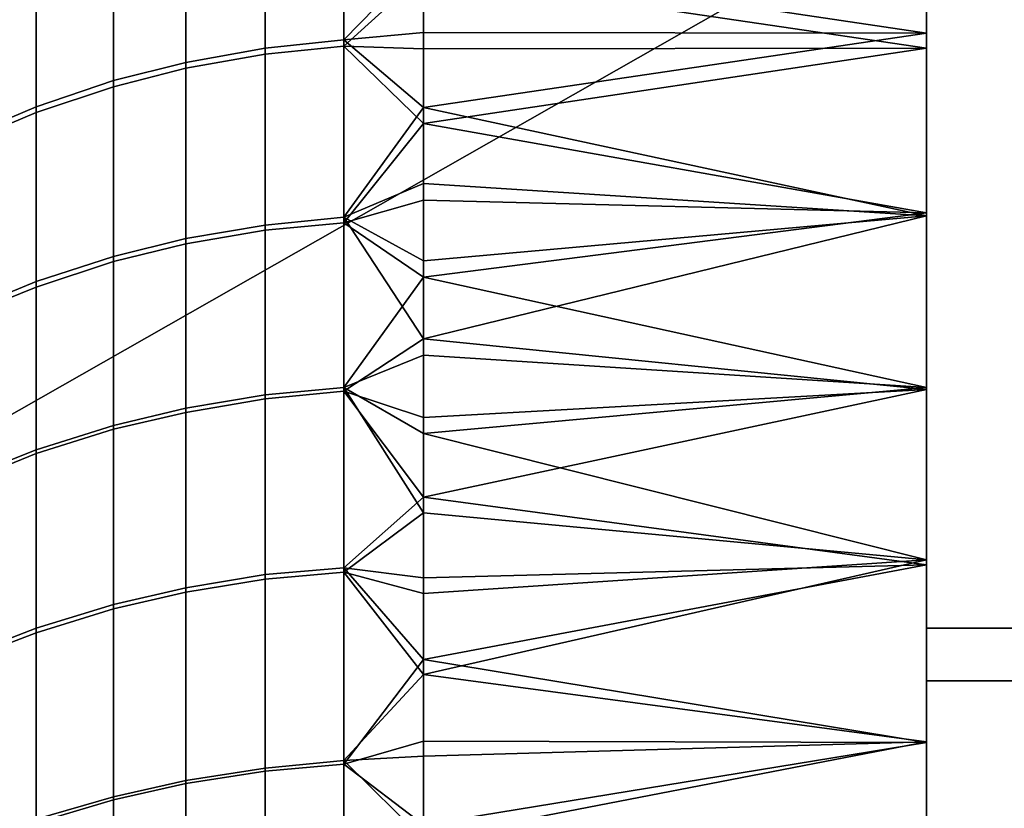
# Model space of a CAD drawing. Units: inches. Extents: x -433 to -244, y -692 to -634.
# Drawn here: x -432 to -432, y -678 to -678 of the extents above; entities that cross this region are included whole.
import ezdxf

# ---------------------------------------------------------------- set-up
doc = ezdxf.new("R2010")
doc.units = ezdxf.units.IN
doc.header["$LTSCALE"] = 0.03937
doc.header["$MEASUREMENT"] = 0
doc.layers.add('beam cap', color=132, linetype='Continuous')
doc.layers.add('Default', color=7, linetype='Continuous')

msp = doc.modelspace()

# ---------------------------------------------------------------- linework, layer by layer
at = {"layer": 'beam cap'}
for points in [[(-431.781311, -677.965576, 25.638826), (-431.781311, -677.872192, 25.70727), (-431.781311, -677.731873, 25.859598)], [(-431.781311, -677.872192, 25.70727), (-431.781311, -677.804504, 25.771309), (-431.781311, -677.731873, 25.859598)], [(-431.781311, -677.731873, 25.859598), (-431.781311, -677.788635, 26.901024), (-431.781311, -677.965576, 25.638826)], [(-431.781311, -678.231384, 25.52952), (-431.781311, -678.206421, 25.535431), (-431.781311, -677.788635, 26.901024)], [(-431.781311, -677.788635, 26.901024), (-431.781311, -677.80426, 26.917992), (-431.781311, -677.821655, 26.93589)], [(-431.781311, -678.231384, 25.52952), (-431.781311, -677.788635, 26.901024), (-431.781311, -677.854858, 26.967253)], [(-431.781311, -677.788635, 26.901024), (-431.781311, -678.206421, 25.535431), (-431.781311, -678.069092, 25.583246)], [(-431.781311, -677.788635, 26.901024), (-431.781311, -677.821655, 26.93589), (-431.781311, -677.854858, 26.967253)], [(-431.781311, -677.788635, 26.901024), (-431.781311, -678.069092, 25.583246), (-431.781311, -677.965576, 25.638826)], [(-431.846008, -677.821655, 25.755762), (-431.846008, -677.804932, 25.773001), (-431.838318, -677.804138, 25.772224), (-431.838318, -677.820862, 25.754961)], [(-431.838318, -677.820862, 25.754961), (-431.838318, -677.804138, 25.772224), (-431.830505, -677.812866, 25.762571)], [(-431.85379, -677.823059, 25.757139), (-431.85379, -677.806335, 25.774338), (-431.846008, -677.804932, 25.773001), (-431.846008, -677.821655, 25.755762)], [(-431.846008, -677.805481, 26.917114), (-431.846008, -677.822266, 26.934397), (-431.838318, -677.821472, 26.935196), (-431.838318, -677.804626, 26.917892)], [(-431.838318, -677.804626, 26.917892), (-431.838318, -677.821472, 26.935196), (-431.830505, -677.814392, 26.92861)], [(-431.781311, -677.821655, 26.93589), (-431.781311, -677.80426, 26.917992), (-431.830505, -677.814392, 26.92861)], [(-431.781311, -677.804504, 25.771309), (-431.781311, -677.82019, 25.755169), (-431.830505, -677.812866, 25.762571)], [(-431.781311, -677.838074, 25.737755), (-431.781311, -677.82019, 25.755169), (-431.781311, -677.804504, 25.771309)], [(-431.781311, -677.872192, 25.70727), (-431.781311, -677.838074, 25.737755), (-431.781311, -677.804504, 25.771309)], [(-431.85379, -677.806885, 26.915777), (-431.85379, -677.823608, 26.933018), (-431.846008, -677.822266, 26.934397), (-431.846008, -677.805481, 26.917114)], [(-431.86087, -677.824829, 25.758917), (-431.86087, -677.808167, 25.776064), (-431.85379, -677.806335, 25.774338), (-431.85379, -677.823059, 25.757139)], [(-431.86087, -677.808716, 26.914049), (-431.86087, -677.825439, 26.931238), (-431.85379, -677.823608, 26.933018), (-431.85379, -677.806885, 26.915777)], [(-431.868439, -677.827393, 25.76145), (-431.868439, -677.810791, 25.778522), (-431.86087, -677.808167, 25.776064), (-431.86087, -677.824829, 25.758917)], [(-431.868439, -677.81134, 26.911589), (-431.868439, -677.827942, 26.928701), (-431.86087, -677.825439, 26.931238), (-431.86087, -677.808716, 26.914049)], [(-431.874756, -677.830078, 25.764124), (-431.874756, -677.813538, 25.781118), (-431.868439, -677.810791, 25.778522), (-431.868439, -677.827393, 25.76145)], [(-431.874756, -677.814087, 26.908991), (-431.874756, -677.830627, 26.926027), (-431.868439, -677.827942, 26.928701), (-431.868439, -677.81134, 26.911589)], [(-431.830505, -677.812866, 25.762571), (-431.830505, -677.820129, 25.755196), (-431.838318, -677.820862, 25.754961)], [(-431.830505, -677.820129, 25.755196), (-431.830505, -677.812866, 25.762571), (-431.781311, -677.82019, 25.755169)], [(-431.830505, -677.821716, 26.93597), (-431.830505, -677.814392, 26.92861), (-431.838318, -677.821472, 26.935196)], [(-431.830505, -677.814392, 26.92861), (-431.830505, -677.821716, 26.93597), (-431.781311, -677.821655, 26.93589)], [(-431.830505, -677.820129, 25.755196), (-431.830505, -677.827454, 25.747911), (-431.838318, -677.820862, 25.754961)], [(-431.830505, -677.827454, 25.747911), (-431.830505, -677.820129, 25.755196), (-431.781311, -677.82019, 25.755169)], [(-431.781311, -677.82019, 25.755169), (-431.781311, -677.838074, 25.737755), (-431.830505, -677.827454, 25.747911)], [(-431.846008, -677.838989, 25.73897), (-431.846008, -677.821655, 25.755762), (-431.838318, -677.820862, 25.754961), (-431.838318, -677.838196, 25.738146)], [(-431.846008, -677.822266, 26.934397), (-431.846008, -677.839478, 26.951134), (-431.838318, -677.838745, 26.951956), (-431.838318, -677.821472, 26.935196)], [(-431.838318, -677.838196, 25.738146), (-431.838318, -677.820862, 25.754961), (-431.830505, -677.827454, 25.747911)], [(-431.830505, -677.829041, 26.943239), (-431.830505, -677.821716, 26.93597), (-431.838318, -677.821472, 26.935196)], [(-431.838318, -677.821472, 26.935196), (-431.838318, -677.838745, 26.951956), (-431.830505, -677.829041, 26.943239)], [(-431.85379, -677.840271, 25.740385), (-431.85379, -677.823059, 25.757139), (-431.846008, -677.821655, 25.755762), (-431.846008, -677.838989, 25.73897)], [(-431.85379, -677.823608, 26.933018), (-431.85379, -677.84082, 26.949715), (-431.846008, -677.839478, 26.951134), (-431.846008, -677.822266, 26.934397)], [(-431.781311, -677.837769, 26.951561), (-431.781311, -677.821655, 26.93589), (-431.830505, -677.829041, 26.943239)], [(-431.830505, -677.821716, 26.93597), (-431.830505, -677.829041, 26.943239), (-431.781311, -677.821655, 26.93589)], [(-431.781311, -677.821655, 26.93589), (-431.781311, -677.837769, 26.951561), (-431.781311, -677.854858, 26.967253)], [(-431.86087, -677.842041, 25.742214), (-431.86087, -677.824829, 25.758917), (-431.85379, -677.823059, 25.757139), (-431.85379, -677.840271, 25.740385)], [(-431.86087, -677.825439, 26.931238), (-431.86087, -677.842529, 26.947886), (-431.85379, -677.84082, 26.949715), (-431.85379, -677.823608, 26.933018)], [(-431.868439, -677.844482, 25.74482), (-431.868439, -677.827393, 25.76145), (-431.86087, -677.824829, 25.758917), (-431.86087, -677.842041, 25.742214)], [(-431.868439, -677.827942, 26.928701), (-431.868439, -677.845032, 26.945278), (-431.86087, -677.842529, 26.947886), (-431.86087, -677.825439, 26.931238)], [(-431.874756, -677.847107, 25.747568), (-431.874756, -677.830078, 25.764124), (-431.868439, -677.827393, 25.76145), (-431.868439, -677.844482, 25.74482)], [(-431.874756, -677.830627, 26.926027), (-431.874756, -677.847595, 26.942526), (-431.868439, -677.845032, 26.945278), (-431.868439, -677.827942, 26.928701)], [(-431.830505, -677.827454, 25.747911), (-431.830505, -677.8349, 25.740719), (-431.838318, -677.838196, 25.738146)], [(-431.830505, -677.8349, 25.740719), (-431.830505, -677.827454, 25.747911), (-431.781311, -677.838074, 25.737755)], [(-431.830505, -677.836548, 26.950415), (-431.830505, -677.829041, 26.943239), (-431.838318, -677.838745, 26.951956)], [(-431.830505, -677.829041, 26.943239), (-431.830505, -677.836548, 26.950415), (-431.781311, -677.837769, 26.951561)], [(-431.830505, -677.8349, 25.740719), (-431.830505, -677.842468, 25.73362), (-431.838318, -677.838196, 25.738146)], [(-431.830505, -677.842468, 25.73362), (-431.830505, -677.8349, 25.740719), (-431.781311, -677.838074, 25.737755)], [(-431.830505, -677.844055, 26.957458), (-431.830505, -677.836548, 26.950415), (-431.838318, -677.838745, 26.951956)], [(-431.830505, -677.836548, 26.950415), (-431.830505, -677.844055, 26.957458), (-431.781311, -677.837769, 26.951561)], [(-431.781311, -677.854858, 26.967253), (-431.781311, -677.837769, 26.951561), (-431.830505, -677.844055, 26.957458)], [(-431.846008, -677.855957, 25.723347), (-431.846008, -677.838989, 25.73897), (-431.838318, -677.838196, 25.738146), (-431.838318, -677.855225, 25.722504)], [(-431.846008, -677.839478, 26.951134), (-431.846008, -677.855591, 26.965918), (-431.838318, -677.854858, 26.966761), (-431.838318, -677.838745, 26.951956)], [(-431.830505, -677.842468, 25.73362), (-431.830505, -677.850098, 25.726616), (-431.838318, -677.838196, 25.738146)], [(-431.838318, -677.855225, 25.722504), (-431.838318, -677.838196, 25.738146), (-431.830505, -677.850098, 25.726616)], [(-431.838318, -677.838745, 26.951956), (-431.838318, -677.854858, 26.966761), (-431.830505, -677.844055, 26.957458)], [(-431.781311, -677.838074, 25.737755), (-431.781311, -677.855042, 25.722172), (-431.830505, -677.850098, 25.726616)], [(-431.830505, -677.850098, 25.726616), (-431.830505, -677.842468, 25.73362), (-431.781311, -677.838074, 25.737755)], [(-431.781311, -677.872192, 25.70727), (-431.781311, -677.855042, 25.722172), (-431.781311, -677.838074, 25.737755)], [(-431.85379, -677.8573, 25.7248), (-431.85379, -677.840271, 25.740385), (-431.846008, -677.838989, 25.73897), (-431.846008, -677.855957, 25.723347)], [(-431.85379, -677.84082, 26.949715), (-431.85379, -677.856873, 26.964464), (-431.846008, -677.855591, 26.965918), (-431.846008, -677.839478, 26.951134)], [(-431.86087, -677.858948, 25.726675), (-431.86087, -677.842041, 25.742214), (-431.85379, -677.840271, 25.740385), (-431.85379, -677.8573, 25.7248)], [(-431.86087, -677.842529, 26.947886), (-431.86087, -677.858582, 26.962589), (-431.85379, -677.856873, 26.964464), (-431.85379, -677.84082, 26.949715)], [(-431.868439, -677.861328, 25.729349), (-431.868439, -677.844482, 25.74482), (-431.86087, -677.842041, 25.742214), (-431.86087, -677.858948, 25.726675)], [(-431.868439, -677.845032, 26.945278), (-431.868439, -677.860962, 26.959919), (-431.86087, -677.858582, 26.962589), (-431.86087, -677.842529, 26.947886)], [(-431.874756, -677.863892, 25.732168), (-431.874756, -677.847107, 25.747568), (-431.868439, -677.844482, 25.74482), (-431.868439, -677.861328, 25.729349)], [(-431.830505, -677.851685, 26.964409), (-431.830505, -677.844055, 26.957458), (-431.838318, -677.854858, 26.966761)], [(-431.830505, -677.844055, 26.957458), (-431.830505, -677.851685, 26.964409), (-431.781311, -677.854858, 26.967253)], [(-431.874756, -677.847595, 26.942526), (-431.874756, -677.863464, 26.9571), (-431.868439, -677.860962, 26.959919), (-431.868439, -677.845032, 26.945278)], [(-431.830505, -677.850098, 25.726616), (-431.830505, -677.857788, 25.719706), (-431.838318, -677.855225, 25.722504)], [(-431.830505, -677.857788, 25.719706), (-431.830505, -677.850098, 25.726616), (-431.781311, -677.855042, 25.722172)], [(-431.830505, -677.859375, 26.971264), (-431.830505, -677.851685, 26.964409), (-431.838318, -677.854858, 26.966761)], [(-431.830505, -677.851685, 26.964409), (-431.830505, -677.859375, 26.971264), (-431.781311, -677.854858, 26.967253)], [(-431.846008, -677.855591, 26.965918), (-431.846008, -677.873596, 26.981571), (-431.838318, -677.872925, 26.982435), (-431.838318, -677.854858, 26.966761)], [(-431.846008, -677.873169, 25.708395), (-431.846008, -677.855957, 25.723347), (-431.838318, -677.855225, 25.722504), (-431.838318, -677.872498, 25.707531)], [(-431.830505, -677.867126, 26.978024), (-431.830505, -677.859375, 26.971264), (-431.838318, -677.854858, 26.966761)], [(-431.838318, -677.854858, 26.966761), (-431.838318, -677.872925, 26.982435), (-431.830505, -677.867126, 26.978024)], [(-431.830505, -677.857788, 25.719706), (-431.830505, -677.865601, 25.712893), (-431.838318, -677.855225, 25.722504)], [(-431.838318, -677.872498, 25.707531), (-431.838318, -677.855225, 25.722504), (-431.830505, -677.865601, 25.712893)], [(-431.781311, -677.871704, 26.981888), (-431.781311, -677.854858, 26.967253), (-431.830505, -677.859375, 26.971264)], [(-431.781311, -677.855042, 25.722172), (-431.781311, -677.872192, 25.70727), (-431.830505, -677.865601, 25.712893)], [(-431.830505, -677.865601, 25.712893), (-431.830505, -677.857788, 25.719706), (-431.781311, -677.855042, 25.722172)], [(-431.781311, -677.854858, 26.967253), (-431.781311, -677.871704, 26.981888), (-431.781311, -677.965515, 27.050747)], [(-431.781311, -677.965515, 27.050747), (-431.781311, -677.984924, 27.06263), (-431.781311, -677.854858, 26.967253)], [(-431.781311, -677.854858, 26.967253), (-431.781311, -677.984924, 27.06263), (-431.781311, -678.159119, 27.140697)], [(-431.781311, -678.231384, 25.52952), (-431.781311, -677.854858, 26.967253), (-431.781311, -678.856995, 27.050772)], [(-431.781311, -677.854858, 26.967253), (-431.781311, -678.159119, 27.140697), (-431.781311, -678.591187, 27.160078)], [(-431.781311, -678.591187, 27.160078), (-431.781311, -678.856995, 27.050772), (-431.781311, -677.854858, 26.967253)], [(-431.85379, -677.856873, 26.964464), (-431.85379, -677.874878, 26.980083), (-431.846008, -677.873596, 26.981571), (-431.846008, -677.855591, 26.965918)], [(-431.85379, -677.874451, 25.709883), (-431.85379, -677.8573, 25.7248), (-431.846008, -677.855957, 25.723347), (-431.846008, -677.873169, 25.708395)], [(-431.86087, -677.858582, 26.962589), (-431.86087, -677.876526, 26.978161), (-431.85379, -677.874878, 26.980083), (-431.85379, -677.856873, 26.964464)], [(-431.86087, -677.876099, 25.711803), (-431.86087, -677.858948, 25.726675), (-431.85379, -677.8573, 25.7248), (-431.85379, -677.874451, 25.709883)], [(-431.868439, -677.860962, 26.959919), (-431.868439, -677.878845, 26.975422), (-431.86087, -677.876526, 26.978161), (-431.86087, -677.858582, 26.962589)], [(-431.868439, -677.878418, 25.71454), (-431.868439, -677.861328, 25.729349), (-431.86087, -677.858948, 25.726675), (-431.86087, -677.876099, 25.711803)], [(-431.830505, -677.859375, 26.971264), (-431.830505, -677.867126, 26.978024), (-431.781311, -677.871704, 26.981888)], [(-431.874756, -677.863464, 26.9571), (-431.874756, -677.881287, 26.972532), (-431.868439, -677.878845, 26.975422), (-431.868439, -677.860962, 26.959919)], [(-431.874756, -677.880859, 25.71743), (-431.874756, -677.863892, 25.732168), (-431.868439, -677.861328, 25.729349), (-431.868439, -677.878418, 25.71454)], [(-431.830505, -677.865601, 25.712893), (-431.830505, -677.873474, 25.706177), (-431.838318, -677.872498, 25.707531)], [(-431.830505, -677.873474, 25.706177), (-431.830505, -677.865601, 25.712893), (-431.781311, -677.872192, 25.70727)], [(-431.830505, -677.875, 26.984686), (-431.830505, -677.867126, 26.978024), (-431.838318, -677.872925, 26.982435)], [(-431.830505, -677.867126, 26.978024), (-431.830505, -677.875, 26.984686), (-431.781311, -677.871704, 26.981888)], [(-431.846008, -677.892395, 25.692642), (-431.846008, -677.873169, 25.708395), (-431.838318, -677.872498, 25.707531), (-431.838318, -677.891724, 25.691757)], [(-431.830505, -677.873474, 25.706177), (-431.830505, -677.88147, 25.699558), (-431.838318, -677.872498, 25.707531)], [(-431.838318, -677.891724, 25.691757), (-431.838318, -677.872498, 25.707531), (-431.830505, -677.88147, 25.699558)], [(-431.781311, -677.889526, 26.996559), (-431.781311, -677.871704, 26.981888), (-431.830505, -677.882935, 26.991251)], [(-431.830505, -677.875, 26.984686), (-431.830505, -677.882935, 26.991251), (-431.781311, -677.871704, 26.981888)], [(-431.781311, -677.872192, 25.70727), (-431.781311, -677.889587, 25.692984), (-431.830505, -677.88147, 25.699558)], [(-431.830505, -677.88147, 25.699558), (-431.830505, -677.873474, 25.706177), (-431.781311, -677.872192, 25.70727)], [(-431.781311, -677.871704, 26.981888), (-431.781311, -677.889526, 26.996559), (-431.781311, -677.926086, 27.024235)], [(-431.781311, -677.965515, 27.050747), (-431.781311, -677.871704, 26.981888), (-431.781311, -677.926086, 27.024235)], [(-431.781311, -677.889587, 25.692984), (-431.781311, -677.872192, 25.70727), (-431.781311, -677.925598, 25.665716)], [(-431.781311, -677.965576, 25.638826), (-431.781311, -677.925598, 25.665716), (-431.781311, -677.872192, 25.70727)], [(-431.85379, -677.893616, 25.694168), (-431.85379, -677.874451, 25.709883), (-431.846008, -677.873169, 25.708395), (-431.846008, -677.892395, 25.692642)], [(-431.846008, -677.873596, 26.981571), (-431.846008, -677.89209, 26.996696), (-431.838318, -677.891357, 26.997581), (-431.838318, -677.872925, 26.982435)], [(-431.830505, -677.882935, 26.991251), (-431.830505, -677.875, 26.984686), (-431.838318, -677.872925, 26.982435)], [(-431.838318, -677.872925, 26.982435), (-431.838318, -677.891357, 26.997581), (-431.830505, -677.882935, 26.991251)], [(-431.86087, -677.895203, 25.696135), (-431.86087, -677.876099, 25.711803), (-431.85379, -677.874451, 25.709883), (-431.85379, -677.893616, 25.694168)], [(-431.85379, -677.874878, 26.980083), (-431.85379, -677.893311, 26.995173), (-431.846008, -677.89209, 26.996696), (-431.846008, -677.873596, 26.981571)], [(-431.86087, -677.876526, 26.978161), (-431.86087, -677.894897, 26.993204), (-431.85379, -677.893311, 26.995173), (-431.85379, -677.874878, 26.980083)], [(-431.868439, -677.897461, 25.69894), (-431.868439, -677.878418, 25.71454), (-431.86087, -677.876099, 25.711803), (-431.86087, -677.895203, 25.696135)], [(-431.868439, -677.878845, 26.975422), (-431.868439, -677.897095, 26.9904), (-431.86087, -677.894897, 26.993204), (-431.86087, -677.876526, 26.978161)], [(-431.874756, -677.89978, 25.7019), (-431.874756, -677.880859, 25.71743), (-431.868439, -677.878418, 25.71454), (-431.868439, -677.897461, 25.69894)], [(-431.874756, -677.881287, 26.972532), (-431.874756, -677.899475, 26.987442), (-431.868439, -677.897095, 26.9904), (-431.868439, -677.878845, 26.975422)], [(-431.830505, -677.88147, 25.699558), (-431.830505, -677.889465, 25.693039), (-431.838318, -677.891724, 25.691757)], [(-431.830505, -677.889465, 25.693039), (-431.830505, -677.88147, 25.699558), (-431.781311, -677.889587, 25.692984)], [(-431.830505, -677.89093, 26.997717), (-431.830505, -677.882935, 26.991251), (-431.838318, -677.891357, 26.997581)], [(-431.830505, -677.882935, 26.991251), (-431.830505, -677.89093, 26.997717), (-431.781311, -677.889526, 26.996559)], [(-431.830505, -677.889465, 25.693039), (-431.830505, -677.897644, 25.686619), (-431.838318, -677.891724, 25.691757)], [(-431.830505, -677.897644, 25.686619), (-431.830505, -677.889465, 25.693039), (-431.781311, -677.889587, 25.692984)], [(-431.781311, -677.907166, 27.010324), (-431.781311, -677.889526, 26.996559), (-431.830505, -677.899048, 27.004084)], [(-431.830505, -677.89093, 26.997717), (-431.830505, -677.899048, 27.004084), (-431.781311, -677.889526, 26.996559)], [(-431.781311, -677.889587, 25.692984), (-431.781311, -677.907715, 25.678862), (-431.830505, -677.897644, 25.686619)], [(-431.781311, -677.889526, 26.996559), (-431.781311, -677.907166, 27.010324), (-431.781311, -677.926086, 27.024235)], [(-431.781311, -677.925598, 25.665716), (-431.781311, -677.907715, 25.678862), (-431.781311, -677.889587, 25.692984)], [(-431.846008, -677.89209, 26.996696), (-431.846008, -677.911255, 27.011492), (-431.838318, -677.910583, 27.012396), (-431.838318, -677.891357, 26.997581)], [(-431.846008, -677.910706, 25.678514), (-431.846008, -677.892395, 25.692642), (-431.838318, -677.891724, 25.691757), (-431.838318, -677.910034, 25.67761)], [(-431.830505, -677.899048, 27.004084), (-431.830505, -677.89093, 26.997717), (-431.838318, -677.891357, 26.997581)], [(-431.838318, -677.891357, 26.997581), (-431.838318, -677.910583, 27.012396), (-431.830505, -677.899048, 27.004084)], [(-431.838318, -677.910034, 25.67761), (-431.838318, -677.891724, 25.691757), (-431.830505, -677.897644, 25.686619)], [(-431.85379, -677.893311, 26.995173), (-431.85379, -677.912415, 27.009933), (-431.846008, -677.911255, 27.011492), (-431.846008, -677.89209, 26.996696)], [(-431.85379, -677.911865, 25.680073), (-431.85379, -677.893616, 25.694168), (-431.846008, -677.892395, 25.692642), (-431.846008, -677.910706, 25.678514)], [(-431.86087, -677.894897, 26.993204), (-431.86087, -677.91394, 27.007921), (-431.85379, -677.912415, 27.009933), (-431.85379, -677.893311, 26.995173)], [(-431.86087, -677.913391, 25.682083), (-431.86087, -677.895203, 25.696135), (-431.85379, -677.893616, 25.694168), (-431.85379, -677.911865, 25.680073)], [(-431.868439, -677.897095, 26.9904), (-431.868439, -677.916077, 27.005053), (-431.86087, -677.91394, 27.007921), (-431.86087, -677.894897, 26.993204)], [(-431.868439, -677.915527, 25.68495), (-431.868439, -677.897461, 25.69894), (-431.86087, -677.895203, 25.696135), (-431.86087, -677.913391, 25.682083)]]:
    msp.add_3dface(points, dxfattribs=at)
at = {"layer": 'Default'}
for points in [[(-432.843811, -665.036255, 27.686895), (-409.343811, -665.036255, 27.686895), (-432.843811, -678.411255, 27.686895)], [(-432.843811, -678.411255, 27.686895), (-409.343811, -665.036255, 27.686895), (-409.343811, -691.786255, 27.686895)], [(-432.843811, -678.411255, 28.686895), (-409.343811, -665.036255, 28.686895), (-432.843811, -665.036255, 28.686895)], [(-409.343811, -691.786255, 28.686895), (-409.343811, -665.036255, 28.686895), (-432.843811, -678.411255, 28.686895)], [(-431.781311, -677.67804, 26.502535), (-431.781311, -677.678711, 26.184067), (-431.781311, -678.107178, 25.659212)], [(-431.781311, -677.794434, 26.771391), (-431.781311, -677.67804, 26.502535), (-431.781311, -678.107178, 25.659212)], [(-431.781311, -677.678711, 26.184067), (-431.781311, -677.78894, 25.926258), (-431.781311, -678.107178, 25.659212)], [(-386.906311, -677.78894, 25.926258), (-386.906311, -677.878418, 25.817039), (-431.781311, -677.878418, 25.817039)], [(-431.781311, -677.878418, 25.817039), (-431.781311, -677.78894, 25.926258), (-386.906311, -677.78894, 25.926258)], [(-431.781311, -677.78894, 25.926258), (-431.781311, -677.878418, 25.817039), (-431.781311, -678.107178, 25.659212)], [(-386.906311, -677.883545, 26.877687), (-386.906311, -677.794434, 26.771391), (-431.781311, -677.883545, 26.877687)], [(-431.781311, -677.794434, 26.771391), (-431.781311, -677.883545, 26.877687), (-386.906311, -677.794434, 26.771391)], [(-431.781311, -677.992737, 26.967152), (-431.781311, -677.883545, 26.877687), (-431.781311, -677.794434, 26.771391)], [(-431.781311, -677.992737, 26.967152), (-431.781311, -677.794434, 26.771391), (-431.781311, -678.715393, 27.030386)], [(-431.781311, -678.107178, 25.659212), (-431.781311, -679.028137, 25.918205), (-431.781311, -677.794434, 26.771391)], [(-431.781311, -679.028137, 25.918205), (-431.781311, -678.715393, 27.030386), (-431.781311, -677.794434, 26.771391)], [(-386.906311, -677.878418, 25.817039), (-386.906311, -677.98468, 25.727936), (-431.781311, -677.878418, 25.817039)], [(-431.781311, -677.98468, 25.727936), (-431.781311, -677.878418, 25.817039), (-386.906311, -677.98468, 25.727936)], [(-431.781311, -677.878418, 25.817039), (-431.781311, -677.98468, 25.727936), (-431.781311, -678.107178, 25.659212)], [(-386.906311, -677.992737, 26.967152), (-386.906311, -677.883545, 26.877687), (-431.781311, -677.883545, 26.877687)], [(-431.781311, -677.883545, 26.877687), (-431.781311, -677.992737, 26.967152), (-386.906311, -677.992737, 26.967152)]]:
    msp.add_3dface(points, dxfattribs=at)

doc.saveas('drawing.dxf')
